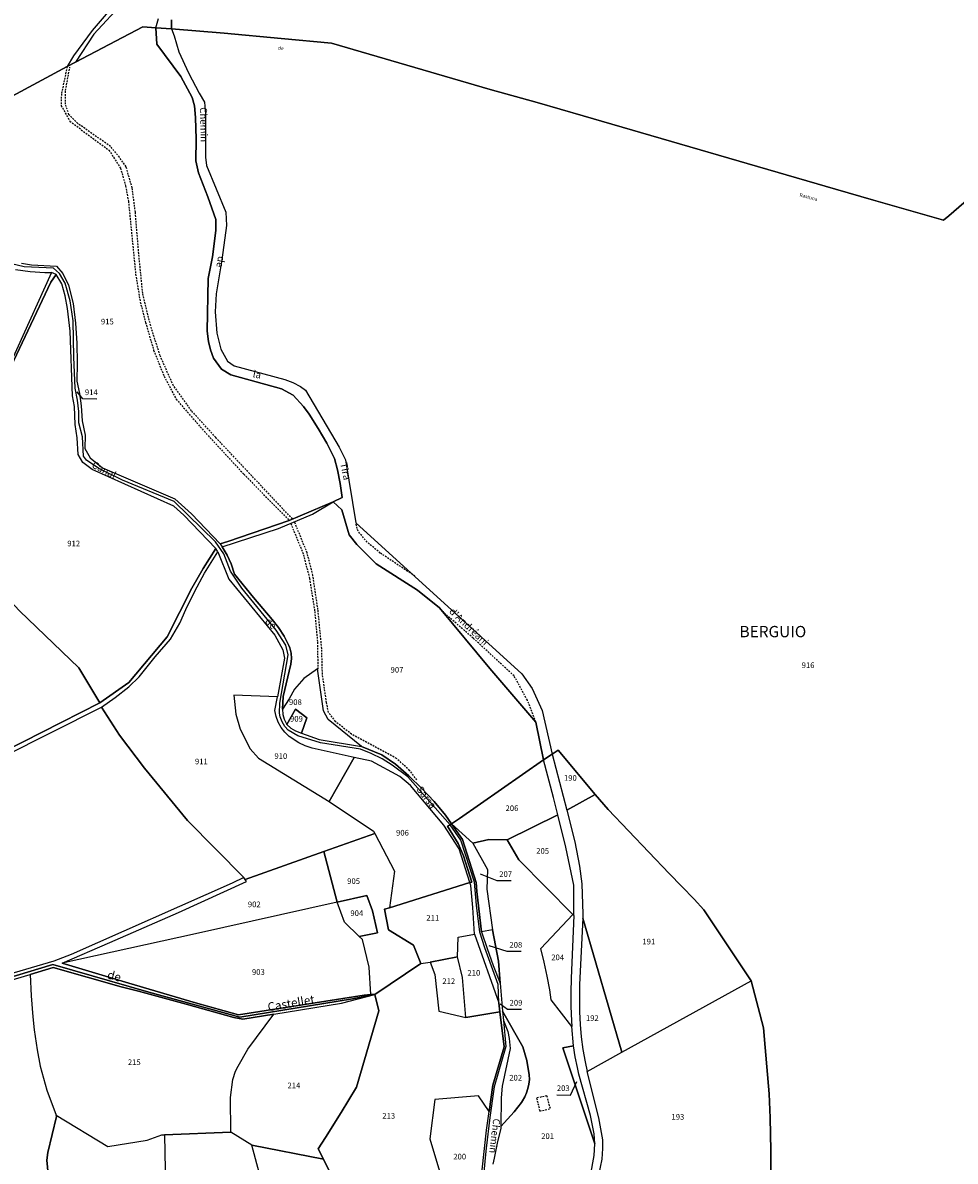
# Model space of a CAD drawing. Units: metres. Extents: x 1040222 to 1051372, y 6325005 to 6333570.
# Drawn here: x 1042193 to 1042523, y 6327697 to 6328100 of the extents above; entities that cross this region are included whole.
import ezdxf
from ezdxf.enums import TextEntityAlignment as Align

# ---------------------------------------------------------------- set-up
doc = ezdxf.new("R2010")
doc.units = ezdxf.units.M
doc.linetypes.add('TOPO1', pattern=[1, 0.6, -0.4])
for name, color, linetype in [('ig_cad_detail_lineaire', 252, 'TOPO1'), ('ig_cad_divers_texte', 8, 'CONTINUOUS'), ('ig_cad_fleche_de_rattachement', 3, 'CONTINUOUS'), ('ig_cad_hydro', 140, 'CONTINUOUS'), ('ig_cad_lieudit', 7, 'ByLayer'), ('ig_cad_lieudit_texte', 210, 'CONTINUOUS'), ('ig_cad_nom_voie', 8, 'CONTINUOUS'), ('ig_cad_parcel', 3, 'CONTINUOUS'), ('ig_cad_parcel_num', 3, 'CONTINUOUS')]:
    doc.layers.add(name, color=color, linetype=linetype)
doc.styles.add('Times New Roman', font='times.ttf')

msp = doc.modelspace()

# ---------------------------------------------------------------- linework, layer by layer
at = {"layer": 'ig_cad_detail_lineaire'}
for points in [[(1042208.44, 6328084.13), (1042206.42, 6328074.49), (1042206.34, 6328070.37), (1042209.44, 6328064.81), (1042223.26, 6328054.59), (1042227.33, 6328048.23), (1042229.11, 6328041.93), (1042230.13, 6328036.56), (1042232.68, 6328010.69), (1042234.32, 6328000.8), (1042236.2, 6327993.61), (1042239.04, 6327983.81), (1042242.74, 6327974.59), (1042247.01, 6327966.48), (1042256.93, 6327955.12), (1042270.96, 6327939.92), (1042286.96, 6327923.6)], [(1042288.12, 6327924.09), (1042261, 6327952.92), (1042252.49, 6327962.33), (1042246.03, 6327971.26), (1042241.32, 6327981.89), (1042238, 6327992.47), (1042235.18, 6328003.99), (1042233.78, 6328018.02), (1042232.58, 6328032.67), (1042231.48, 6328041.22), (1042229.3, 6328048.73), (1042226.96, 6328052.12), (1042223.78, 6328055.9), (1042212.21, 6328064.02), (1042209.09, 6328067.14), (1042207.88, 6328070.84), (1042207.93, 6328075.73), (1042209.42, 6328083.99)], [(1042297.24, 6327870.9), (1042297.1, 6327880.76), (1042296.11, 6327891.57), (1042294.28, 6327903.08), (1042292.07, 6327911.67), (1042287.58, 6327922.55)], [(1042332.18, 6327831.75), (1042329.59, 6327835.13), (1042324.97, 6327839.36), (1042309.08, 6327847.92), (1042303.34, 6327852.42), (1042300.92, 6327855.66), (1042300.18, 6327859.16), (1042298.75, 6327869.19), (1042298.5, 6327878.32), (1042297.17, 6327892.03), (1042295.36, 6327904.16), (1042293.34, 6327912.1), (1042288.87, 6327923.1)], [(1042331.41, 6327903.9), (1042319.22, 6327912.05), (1042314.56, 6327915.89), (1042311.33, 6327919.78), (1042310.56, 6327922.73)], [(1042374.22, 6327852.25), (1042371.22, 6327859.99), (1042366.51, 6327868.6), (1042352.08, 6327881.93), (1042341.03, 6327891.55)], [(1042379.36, 6327715.5), (1042378.15, 6327720.02), (1042374.51, 6327719.21)], [(1042374.51, 6327719.21), (1042375.61, 6327714.62), (1042379.36, 6327715.5)]]:
    msp.add_lwpolyline(points, dxfattribs=at)
at = {"layer": 'ig_cad_fleche_de_rattachement'}
for points in [[(1042218.94, 6327966.53), (1042213.98, 6327966.56), (1042212.01, 6327969.13)], [(1042365.51, 6327796.06), (1042360.52, 6327796.09), (1042354.67, 6327798.47)], [(1042369.08, 6327771.03), (1042364.13, 6327771.06), (1042357.73, 6327773.1)], [(1042369.16, 6327750.55), (1042364.17, 6327750.58), (1042361.6, 6327752.47)], [(1042381.64, 6327720.32), (1042386.51, 6327720.29), (1042388.67, 6327725.07)]]:
    msp.add_lwpolyline(points, dxfattribs=at)
at = {"layer": 'ig_cad_hydro'}
for points in [[(1042202.98, 6328011.27), (1042165.66, 6327929.18), (1042159.99, 6327918.23), (1042131.37, 6327871.25), (1042108.41, 6327826.43), (1042101.77, 6327815.06), (1042103.43, 6327814.21), (1042110.33, 6327827.22), (1042117.45, 6327841.31), (1042124.27, 6327855.57), (1042133.31, 6327872.33), (1042160.98, 6327917.76), (1042169.2, 6327933.76), (1042174.76, 6327945.82), (1042181.79, 6327961.79), (1042188.5, 6327977.89), (1042202.69, 6328007.83), (1042204.58, 6328010.58)], [(1042263.33, 6327914.19), (1042283.25, 6327920.74), (1042295.29, 6327925.77), (1042302.59, 6327930.2), (1042286.96, 6327923.6), (1042265.32, 6327916.08), (1042262.58, 6327915.32)], [(1042309.39, 6327754.31), (1042269.55, 6327747.8), (1042237.34, 6327756.68), (1042203.34, 6327766.44), (1042182.63, 6327760.25), (1042151.8, 6327751.7), (1042115.55, 6327745.54), (1042115.95, 6327744.38), (1042150.49, 6327750.18), (1042156.7, 6327751.67), (1042175.7, 6327757.12), (1042195.36, 6327762.89), (1042203.46, 6327765.36), (1042227.52, 6327758.61), (1042233.67, 6327757), (1042250.59, 6327752.43), (1042267.47, 6327747.71), (1042270.64, 6327747.14), (1042281.61, 6327748.88), (1042305.47, 6327752.74), (1042317.27, 6327755.82)]]:
    msp.add_lwpolyline(points, close=True, dxfattribs=at)
for points in [[(1042168.22, 6327831.16), (1042220.61, 6327857.51), (1042225.46, 6327860.9), (1042230.24, 6327864.66), (1042233.9, 6327868.28), (1042239.59, 6327875.37), (1042245, 6327881.54), (1042248.3, 6327887.2), (1042250.43, 6327892.07), (1042253.59, 6327898.59), (1042257.07, 6327904.98), (1042261.8, 6327912.44), (1042261.1, 6327913.61), (1042256.6, 6327906.59), (1042252.51, 6327899.56), (1042243.86, 6327882.41), (1042230.26, 6327866.25), (1042219.97, 6327859.09), (1042179.09, 6327838.31)], [(1042182.63, 6327760.25), (1042203.34, 6327766.44), (1042237.34, 6327756.68), (1042269.55, 6327747.8), (1042309.39, 6327754.31), (1042317.27, 6327755.82), (1042315.9, 6327755.82), (1042313.47, 6327755.61), (1042269.11, 6327748.68), (1042253.8, 6327752.96), (1042230.22, 6327759.81), (1042206.74, 6327766.99), (1042223.61, 6327774.21), (1042247.82, 6327784.89), (1042271.88, 6327795.86), (1042271.41, 6327796.5), (1042270.91, 6327797.19), (1042266.85, 6327795.19), (1042209.85, 6327769.98), (1042203.79, 6327767.64), (1042176.8, 6327759.71)]]:
    msp.add_lwpolyline(points, dxfattribs=at)
at = {"layer": 'ig_cad_lieudit'}
for points in [[(1042182.63, 6327760.25), (1042203.34, 6327766.44), (1042237.34, 6327756.68), (1042269.55, 6327747.8), (1042309.39, 6327754.31), (1042317.27, 6327755.82), (1042333.57, 6327766.78), (1042330.9, 6327773.25), (1042322.13, 6327778.73), (1042320.74, 6327786.02), (1042322.49, 6327786.56), (1042350.92, 6327795.45), (1042351.56, 6327795.56), (1042348.68, 6327804.91), (1042346.8, 6327809.32), (1042342.95, 6327815.42), (1042343.88, 6327815.91), (1042344.44, 6327816.28), (1042347.25, 6327818.13), (1042376.9, 6327838.82), (1042374.22, 6327852.25), (1042357.93, 6327871.24), (1042340.12, 6327892.65), (1042332.32, 6327898.94), (1042317.8, 6327908.23), (1042310.86, 6327915.04), (1042308.25, 6327918.54), (1042305.66, 6327927.3), (1042302.59, 6327930.2), (1042305.74, 6327931.65), (1042305.06, 6327936.61), (1042304.04, 6327941.51), (1042302.97, 6327945.45), (1042300.28, 6327950.88), (1042297.29, 6327956.13), (1042294.01, 6327961.22), (1042292.11, 6327963.89), (1042288.39, 6327967.95), (1042284.29, 6327970.15), (1042266.34, 6327975.1), (1042263.09, 6327977.11), (1042260.18, 6327981.05), (1042259.14, 6327983.93), (1042258.43, 6327986.91), (1042258.02, 6327990.49), (1042258.3, 6328009.18), (1042259.92, 6328016.79), (1042261.09, 6328026.14), (1042260.99, 6328030.03), (1042258.21, 6328038.13), (1042254.92, 6328046.6), (1042254, 6328050.77), (1042254.08, 6328058.46), (1042253.82, 6328066.16), (1042253.55, 6328070.22), (1042252.69, 6328073.22), (1042248.63, 6328080.62), (1042240.15, 6328092.09), (1042239.8, 6328097.82), (1042235.26, 6328098.21), (1042211.42, 6328085.72), (1042208.44, 6328084.13), (1042188.98, 6328073.67)], [(1042188.98, 6328073.67), (1042208.44, 6328084.13), (1042211.42, 6328085.72), (1042235.26, 6328098.21), (1042239.8, 6328097.82), (1042245.32, 6328097.48), (1042245.35, 6328100.71)], [(1042537.95, 6328046.7), (1042520.33, 6328031.39), (1042518.36, 6328029.82), (1042493.61, 6328036.88), (1042480.16, 6328040.81), (1042390.92, 6328066.72), (1042374.69, 6328071.4), (1042358.12, 6328076.07), (1042302.01, 6328092.41), (1042284.13, 6328094.15), (1042263.95, 6328095.97), (1042245.32, 6328097.48), (1042239.8, 6328097.82), (1042240.15, 6328092.09), (1042248.63, 6328080.62), (1042252.69, 6328073.22), (1042253.55, 6328070.22), (1042253.82, 6328066.16), (1042254.08, 6328058.46), (1042254, 6328050.77), (1042254.92, 6328046.6), (1042258.21, 6328038.13), (1042260.99, 6328030.03), (1042261.09, 6328026.14), (1042259.92, 6328016.79), (1042258.3, 6328009.18), (1042258.02, 6327990.49), (1042258.43, 6327986.91), (1042259.14, 6327983.93), (1042260.18, 6327981.05), (1042263.09, 6327977.11), (1042266.34, 6327975.1), (1042284.29, 6327970.15), (1042288.39, 6327967.95), (1042292.11, 6327963.89), (1042294.01, 6327961.22), (1042297.29, 6327956.13), (1042300.28, 6327950.88), (1042302.97, 6327945.45), (1042304.04, 6327941.51), (1042305.06, 6327936.61), (1042305.74, 6327931.65), (1042302.59, 6327930.2), (1042305.66, 6327927.3), (1042308.25, 6327918.54), (1042310.86, 6327915.04), (1042317.8, 6327908.23), (1042332.32, 6327898.94), (1042340.12, 6327892.65), (1042357.93, 6327871.24), (1042374.22, 6327852.25), (1042376.9, 6327838.82), (1042379.97, 6327840.9), (1042382.16, 6327842.24), (1042395.18, 6327826.62), (1042399.79, 6327821.32), (1042421.41, 6327798.61), (1042425.89, 6327794.12), (1042430.28, 6327789.54), (1042433.7, 6327785.86), (1042450.44, 6327760.69), (1042454.71, 6327744.11), (1042455.36, 6327737.07), (1042456.74, 6327720.69), (1042457.09, 6327712.17), (1042457.34, 6327700.62), (1042457.38, 6327691.62)], [(1042245.35, 6328100.71), (1042245.32, 6328097.48), (1042263.95, 6328095.97), (1042284.13, 6328094.15), (1042302.01, 6328092.41), (1042358.12, 6328076.07), (1042374.69, 6328071.4), (1042390.92, 6328066.72), (1042480.16, 6328040.81), (1042493.61, 6328036.88), (1042518.36, 6328029.82), (1042520.33, 6328031.39), (1042537.95, 6328046.7)], [(1042457.38, 6327691.62), (1042457.34, 6327700.62), (1042457.09, 6327712.17), (1042456.74, 6327720.69), (1042455.36, 6327737.07), (1042454.71, 6327744.11), (1042450.44, 6327760.69), (1042433.7, 6327785.86), (1042430.28, 6327789.54), (1042425.89, 6327794.12), (1042421.41, 6327798.61), (1042399.79, 6327821.32), (1042395.18, 6327826.62), (1042382.16, 6327842.24), (1042379.97, 6327840.9), (1042376.9, 6327838.82), (1042347.25, 6327818.13), (1042344.44, 6327816.28), (1042343.88, 6327815.91), (1042342.95, 6327815.42), (1042346.8, 6327809.32), (1042348.68, 6327804.91), (1042351.56, 6327795.56), (1042350.92, 6327795.45), (1042322.49, 6327786.56), (1042320.74, 6327786.02), (1042322.13, 6327778.73), (1042330.9, 6327773.25), (1042333.57, 6327766.78), (1042317.27, 6327755.82), (1042309.39, 6327754.31), (1042269.55, 6327747.8), (1042237.34, 6327756.68), (1042203.34, 6327766.44), (1042182.63, 6327760.25)]]:
    msp.add_lwpolyline(points, dxfattribs=at)
at = {"layer": 'ig_cad_parcel'}
for points in [[(1042174.79, 6328150.6), (1042196.73, 6328136.46), (1042204.24, 6328130.85), (1042211.62, 6328125.29), (1042218.8, 6328119.49), (1042222.65, 6328116.17), (1042229.46, 6328109.57), (1042227.04, 6328108.48), (1042217.26, 6328096.98), (1042210.75, 6328087.95), (1042208.44, 6328084.13), (1042188.98, 6328073.67)], [(1042228.44, 6328106.91), (1042217.86, 6328095.62), (1042211.42, 6328085.72), (1042235.26, 6328098.21), (1042239.8, 6328097.82), (1042240.78, 6328101.13)], [(1042192.33, 6328014.57), (1042195.82, 6328014.01), (1042204.75, 6328013.57), (1042206.97, 6328011), (1042208.99, 6328006.79), (1042210.62, 6328000.38), (1042211.43, 6327993.34), (1042211.92, 6327986.28), (1042212.05, 6327979.21), (1042211.9, 6327972.8), (1042212.85, 6327968.5), (1042213.45, 6327964.14), (1042213.73, 6327958.84), (1042214.88, 6327953.74), (1042214.74, 6327949.04), (1042216.6, 6327945.73), (1042220.97, 6327942.2), (1042246.57, 6327931.22), (1042252.43, 6327925.86), (1042262.58, 6327915.32), (1042265.32, 6327916.08), (1042286.96, 6327923.6), (1042302.59, 6327930.2), (1042305.74, 6327931.65), (1042305.06, 6327936.61), (1042304.04, 6327941.51), (1042302.97, 6327945.45), (1042300.28, 6327950.88), (1042297.29, 6327956.13), (1042294.01, 6327961.22), (1042292.11, 6327963.89), (1042288.39, 6327967.95), (1042284.29, 6327970.15), (1042266.34, 6327975.1), (1042263.09, 6327977.11), (1042260.18, 6327981.05), (1042259.14, 6327983.93), (1042258.43, 6327986.91), (1042258.02, 6327990.49), (1042258.3, 6328009.18), (1042259.92, 6328016.79), (1042261.09, 6328026.14), (1042260.99, 6328030.03), (1042258.21, 6328038.13), (1042254.92, 6328046.6), (1042254, 6328050.77), (1042254.08, 6328058.46), (1042253.82, 6328066.16), (1042253.55, 6328070.22), (1042252.69, 6328073.22), (1042248.63, 6328080.62), (1042240.15, 6328092.09), (1042239.8, 6328097.82), (1042235.26, 6328098.21), (1042211.42, 6328085.72), (1042208.44, 6328084.13), (1042188.98, 6328073.67)], [(1042245.35, 6328100.71), (1042245.32, 6328097.48), (1042263.95, 6328095.97), (1042284.13, 6328094.15), (1042302.01, 6328092.41), (1042358.12, 6328076.07), (1042374.69, 6328071.4), (1042390.92, 6328066.72), (1042480.16, 6328040.81), (1042493.61, 6328036.88), (1042518.36, 6328029.82), (1042520.33, 6328031.39), (1042537.95, 6328046.7)], [(1042537.95, 6328046.7), (1042520.33, 6328031.39), (1042518.36, 6328029.82), (1042493.61, 6328036.88), (1042480.16, 6328040.81), (1042390.92, 6328066.72), (1042374.69, 6328071.4), (1042358.12, 6328076.07), (1042302.01, 6328092.41), (1042284.13, 6328094.15), (1042263.95, 6328095.97), (1042245.32, 6328097.48), (1042246.33, 6328095.09), (1042247.98, 6328089.37), (1042251.43, 6328082), (1042255.19, 6328074.79), (1042257.02, 6328071.52), (1042257.36, 6328067.33), (1042257.39, 6328052.15), (1042257.7, 6328049.16), (1042264.6, 6328032.64), (1042264.87, 6328027.98), (1042263.14, 6328015.73), (1042261.11, 6328003.77), (1042260.82, 6327997.36), (1042261.44, 6327989.81), (1042262.83, 6327984.17), (1042265.15, 6327979.93), (1042267.57, 6327978.28), (1042285.49, 6327973.49), (1042288.29, 6327972.34), (1042290.96, 6327970.91), (1042292.8, 6327969.67), (1042304.72, 6327949.53), (1042306.93, 6327945.04), (1042310.56, 6327922.73), (1042369.29, 6327869.25), (1042372.92, 6327864.17), (1042376.51, 6327856.35), (1042379.97, 6327840.9), (1042382.16, 6327842.24), (1042395.18, 6327826.62), (1042399.79, 6327821.32), (1042421.41, 6327798.61), (1042425.89, 6327794.12), (1042430.28, 6327789.54), (1042433.7, 6327785.86), (1042450.44, 6327760.69), (1042454.71, 6327744.11), (1042455.36, 6327737.07), (1042456.74, 6327720.69), (1042457.09, 6327712.17), (1042457.34, 6327700.62), (1042457.38, 6327691.62)], [(1042192.33, 6328014.57), (1042195.82, 6328014.01), (1042204.75, 6328013.57), (1042206.97, 6328011), (1042208.99, 6328006.79), (1042210.62, 6328000.38), (1042211.43, 6327993.34), (1042211.92, 6327986.28), (1042212.05, 6327979.21), (1042211.9, 6327972.8), (1042212.85, 6327968.5), (1042213.45, 6327964.14), (1042213.73, 6327958.84), (1042214.88, 6327953.74), (1042214.74, 6327949.04), (1042216.6, 6327945.73), (1042220.97, 6327942.2), (1042246.57, 6327931.22), (1042252.43, 6327925.86), (1042262.58, 6327915.32), (1042263.33, 6327914.19), (1042265.05, 6327911.28), (1042266.46, 6327908.21), (1042267.7, 6327904.53), (1042274.36, 6327896.26), (1042280.99, 6327888.53), (1042283.23, 6327885.66), (1042285.19, 6327882.61), (1042286.85, 6327879.38), (1042287.26, 6327878.47), (1042287.7, 6327876.63), (1042287.8, 6327874.74), (1042287.54, 6327872.76), (1042284.91, 6327861.32), (1042284.62, 6327856.77), (1042284.78, 6327854.97), (1042285.26, 6327853.24), (1042286.2, 6327851.4), (1042287.6, 6327850.12), (1042289.21, 6327849.09), (1042291.34, 6327848.27), (1042297.64, 6327846.09), (1042312.62, 6327843.63), (1042319.78, 6327840.68), (1042324.57, 6327837.35), (1042329.35, 6327833.19), (1042333.89, 6327828.77), (1042338.21, 6327824.12), (1042342.25, 6327819.25), (1042344.44, 6327816.28), (1042343.88, 6327815.91), (1042328.95, 6327832.86), (1042323.45, 6327837.01), (1042319.82, 6327839.19), (1042316.01, 6327841.08), (1042312.2, 6327842.63), (1042298.01, 6327844.85), (1042290.08, 6327847.42), (1042286.65, 6327849.33), (1042285.42, 6327850.73), (1042284.45, 6327852.33), (1042283.8, 6327854.09), (1042283.53, 6327855.41), (1042283.64, 6327858.88), (1042286.66, 6327876.02), (1042285.76, 6327879.49), (1042282.39, 6327884.79), (1042270.27, 6327899.58), (1042266.28, 6327905.62), (1042263.82, 6327911.77), (1042260.94, 6327915.99), (1042246.25, 6327930.29), (1042228.04, 6327937.85), (1042219.61, 6327941.9), (1042215.34, 6327944.92), (1042214.29, 6327946.36), (1042213.84, 6327953.2), (1042212.64, 6327958.1), (1042212.57, 6327962.12), (1042212.17, 6327966.11), (1042211.35, 6327970.34), (1042210.78, 6327981.32), (1042210.55, 6327994.23), (1042209.47, 6328001.23), (1042207.78, 6328007.49), (1042205.76, 6328010.93), (1042203.68, 6328012.79), (1042193.24, 6328013.25), (1042180.62, 6328016.2)], [(1042190.14, 6328012.32), (1042195.35, 6328011.64), (1042200.59, 6328011.31), (1042202.98, 6328011.27), (1042165.66, 6327929.18)], [(1042191.66, 6327891.55), (1042212.56, 6327871.39), (1042219.97, 6327859.09), (1042230.26, 6327866.25), (1042243.86, 6327882.41), (1042252.51, 6327899.56), (1042256.6, 6327906.59), (1042261.1, 6327913.61), (1042249.69, 6327925.39), (1042246.15, 6327928.6), (1042217.27, 6327941.57), (1042214.02, 6327944.13), (1042212.34, 6327946.96), (1042211.97, 6327952.77), (1042211.27, 6327957.5), (1042211.1, 6327963.87), (1042210.32, 6327967.72), (1042209.55, 6327990.53), (1042208.55, 6327998.61), (1042207.72, 6328002.99), (1042206.55, 6328007.29), (1042204.58, 6328010.58), (1042202.69, 6328007.83), (1042188.5, 6327977.89)], [(1042355.19, 6327693.85), (1042356.79, 6327707.88), (1042357.68, 6327714.46), (1042358.96, 6327723.8), (1042362.97, 6327737.39), (1042361.51, 6327749.69), (1042361.19, 6327752.96), (1042360.96, 6327759.33), (1042356.15, 6327772.37), (1042354.44, 6327777.86), (1042353.29, 6327787.44), (1042352.5, 6327795.56), (1042347.7, 6327810.43), (1042343.88, 6327815.91), (1042344.44, 6327816.28), (1042348.31, 6327810.65), (1042353.11, 6327795.52), (1042353.32, 6327792.33), (1042355, 6327778.04), (1042356.99, 6327772.07), (1042359.13, 6327766.14), (1042361.6, 6327759.87), (1042362.43, 6327749.94), (1042362.73, 6327746.61), (1042363.58, 6327737.43), (1042359.49, 6327723.2), (1042358, 6327712.33), (1042356.66, 6327701.45), (1042356.28, 6327698.02), (1042355.52, 6327688.85)], [(1042393.56, 6327691.66), (1042394.86, 6327698.94), (1042395.04, 6327703.06), (1042383.83, 6327736.96), (1042387.56, 6327737.69), (1042386.94, 6327744.48), (1042379.66, 6327754.01), (1042379.13, 6327757.46), (1042378.23, 6327762.37), (1042377.17, 6327767.26), (1042375.94, 6327772.11), (1042387.34, 6327784.1), (1042368.19, 6327803.44), (1042364.04, 6327810.52), (1042357.62, 6327810.66), (1042351.95, 6327809.35), (1042357.14, 6327800.08), (1042356.95, 6327793.12), (1042358.86, 6327778.73), (1042361.04, 6327767.59), (1042361.6, 6327759.87), (1042362.43, 6327749.94), (1042369.59, 6327737.35), (1042371.06, 6327732.51), (1042371.91, 6327727.37), (1042371.93, 6327725.76), (1042371.77, 6327724.17), (1042371.44, 6327722.59), (1042370.96, 6327721.06), (1042370.32, 6327719.59), (1042369.52, 6327718.2), (1042369.1, 6327717.6), (1042366.6, 6327714.39), (1042361.88, 6327709.17), (1042361.88, 6327708.52), (1042360.6, 6327703.28), (1042359.48, 6327698), (1042359.06, 6327695.81)], [(1042307.81, 6327679.96), (1042299.1, 6327697.59), (1042297.29, 6327701.22), (1042299.86, 6327705.22), (1042305.41, 6327714.12), (1042310.82, 6327723.12), (1042318.75, 6327750.08), (1042317.27, 6327755.82), (1042333.57, 6327766.78), (1042336.8, 6327767.32), (1042338.52, 6327762.9), (1042339.95, 6327749.92), (1042349.41, 6327747.74), (1042361.51, 6327749.69), (1042362.97, 6327737.39), (1042358.96, 6327723.8), (1042357.68, 6327714.46), (1042353.96, 6327719.97), (1042338.47, 6327718.65), (1042336.68, 6327704.82), (1042340.47, 6327692.11)], [(1042175.7, 6327757.12), (1042195.36, 6327762.89), (1042195.78, 6327755.4), (1042196.37, 6327747.93), (1042196.81, 6327743.34), (1042197.81, 6327736.32), (1042198.93, 6327730.47), (1042201.22, 6327721.97), (1042204.53, 6327713.19), (1042204.73, 6327712.65), (1042201.58, 6327699.94), (1042201.28, 6327697.19), (1042202.18, 6327687.19)], [(1042277.72, 6327688.01), (1042273.81, 6327702.5), (1042299.1, 6327697.59), (1042307.81, 6327679.96)]]:
    msp.add_lwpolyline(points, dxfattribs=at)
for points in [[(1042344.44, 6327816.28), (1042342.25, 6327819.25), (1042338.21, 6327824.12), (1042333.89, 6327828.77), (1042329.35, 6327833.19), (1042324.57, 6327837.35), (1042319.78, 6327840.68), (1042312.62, 6327843.63), (1042300.77, 6327853.11), (1042299.07, 6327856.26), (1042297.01, 6327871.11), (1042292.15, 6327867.65), (1042288.81, 6327863.9), (1042287, 6327860.44), (1042284.62, 6327856.77), (1042284.91, 6327861.32), (1042287.54, 6327872.76), (1042287.8, 6327874.74), (1042287.7, 6327876.63), (1042287.26, 6327878.47), (1042286.85, 6327879.38), (1042285.19, 6327882.61), (1042283.23, 6327885.66), (1042280.99, 6327888.53), (1042274.36, 6327896.26), (1042267.7, 6327904.53), (1042266.46, 6327908.21), (1042265.05, 6327911.28), (1042263.33, 6327914.19), (1042283.25, 6327920.74), (1042295.29, 6327925.77), (1042302.59, 6327930.2), (1042305.66, 6327927.3), (1042308.25, 6327918.54), (1042310.86, 6327915.04), (1042317.8, 6327908.23), (1042332.32, 6327898.94), (1042340.12, 6327892.65), (1042357.93, 6327871.24), (1042374.22, 6327852.25), (1042376.9, 6327838.82), (1042347.25, 6327818.13)], [(1042219.97, 6327859.09), (1042212.56, 6327871.39), (1042191.66, 6327891.55), (1042175.77, 6327908.43), (1042171.43, 6327911.94), (1042160.98, 6327917.76), (1042133.31, 6327872.33), (1042124.27, 6327855.57), (1042117.45, 6327841.31), (1042110.33, 6327827.22), (1042103.43, 6327814.21), (1042111.91, 6327804.5), (1042116.18, 6327798.14), (1042136.69, 6327814.09), (1042145.97, 6327820.15), (1042155.43, 6327825.9), (1042159.9, 6327828.49), (1042171.39, 6327834.75), (1042179.09, 6327838.31)], [(1042270.91, 6327797.19), (1042251.05, 6327817.41), (1042235.86, 6327835.89), (1042227.01, 6327847.58), (1042220.61, 6327857.51), (1042225.46, 6327860.9), (1042230.24, 6327864.66), (1042233.9, 6327868.28), (1042239.59, 6327875.37), (1042245, 6327881.54), (1042248.3, 6327887.2), (1042250.43, 6327892.07), (1042253.59, 6327898.59), (1042257.07, 6327904.98), (1042261.8, 6327912.44), (1042265.63, 6327902.85), (1042281.94, 6327882.98), (1042284.74, 6327877.84), (1042285.3, 6327874.88), (1042282.83, 6327861.16), (1042267.44, 6327861.75), (1042268.07, 6327854.99), (1042269.68, 6327849.77), (1042273.13, 6327842.8), (1042276.19, 6327839.41), (1042301.12, 6327824.19), (1042316.85, 6327813.69), (1042317.31, 6327812.8), (1042299.22, 6327806.39), (1042271.41, 6327796.5)], [(1042291.34, 6327848.27), (1042297.64, 6327846.09), (1042312.62, 6327843.63), (1042300.77, 6327853.11), (1042299.07, 6327856.26), (1042297.01, 6327871.11), (1042292.15, 6327867.65), (1042288.81, 6327863.9), (1042287, 6327860.44), (1042284.62, 6327856.77), (1042284.78, 6327854.97), (1042285.26, 6327853.24), (1042286.2, 6327851.4), (1042289.27, 6327856.86), (1042293.28, 6327853.7)], [(1042282.83, 6327861.16), (1042267.44, 6327861.75), (1042268.07, 6327854.99), (1042269.68, 6327849.77), (1042273.13, 6327842.8), (1042276.19, 6327839.41), (1042301.12, 6327824.19), (1042310, 6327839.76), (1042295.08, 6327843.03), (1042292.69, 6327843.82), (1042290.4, 6327844.92), (1042287.04, 6327847.19), (1042285.45, 6327848.64), (1042284.13, 6327850.32), (1042283.07, 6327852.19), (1042282.34, 6327854.19), (1042281.93, 6327856.29)], [(1042220.61, 6327857.51), (1042227.01, 6327847.58), (1042235.86, 6327835.89), (1042251.05, 6327817.41), (1042270.91, 6327797.19), (1042266.85, 6327795.19), (1042209.85, 6327769.98), (1042203.79, 6327767.64), (1042176.8, 6327759.71), (1042151.86, 6327752.75), (1042114.86, 6327746.8), (1042114.4, 6327748.86), (1042114.93, 6327753.32), (1042117.93, 6327767.91), (1042118.5, 6327778.16), (1042118.01, 6327786.41), (1042117.16, 6327795.29), (1042128.26, 6327805.59), (1042136.73, 6327812.41), (1042148.29, 6327820.12), (1042168.22, 6327831.16)], [(1042286.2, 6327851.4), (1042287.6, 6327850.12), (1042289.21, 6327849.09), (1042291.34, 6327848.27), (1042293.28, 6327853.7), (1042289.27, 6327856.86)], [(1042301.12, 6327824.19), (1042316.85, 6327813.69), (1042317.31, 6327812.8), (1042324.21, 6327799.51), (1042322.49, 6327786.56), (1042350.92, 6327795.45), (1042347.15, 6327807.41), (1042341.72, 6327815.75), (1042329.95, 6327829.84), (1042326.11, 6327833.04), (1042316.13, 6327838.42), (1042310, 6327839.76)], [(1042385.15, 6327821.05), (1042395.18, 6327826.62), (1042382.16, 6327842.24), (1042379.97, 6327840.9)], [(1042344.44, 6327816.28), (1042351.95, 6327809.35), (1042357.62, 6327810.66), (1042364.04, 6327810.52), (1042381.95, 6327819.38), (1042380.46, 6327825.59), (1042376.9, 6327838.82), (1042347.25, 6327818.13)], [(1042404.64, 6327735.48), (1042450.44, 6327760.69), (1042433.7, 6327785.86), (1042430.28, 6327789.54), (1042425.89, 6327794.12), (1042421.41, 6327798.61), (1042399.79, 6327821.32), (1042395.18, 6327826.62), (1042385.15, 6327821.05), (1042388.03, 6327809.85), (1042389.61, 6327801.24), (1042390.45, 6327795.05), (1042390.86, 6327784.23), (1042390.8, 6327782.81)], [(1042364.04, 6327810.52), (1042368.19, 6327803.44), (1042387.34, 6327784.1), (1042387.69, 6327783.75), (1042387.64, 6327794.51), (1042384.88, 6327808.01), (1042381.95, 6327819.38)], [(1042355, 6327778.04), (1042353.32, 6327792.33), (1042353.11, 6327795.52), (1042348.31, 6327810.65), (1042344.44, 6327816.28), (1042351.95, 6327809.35), (1042357.14, 6327800.08), (1042356.95, 6327793.12), (1042358.86, 6327778.73)], [(1042299.22, 6327806.39), (1042317.31, 6327812.8), (1042324.21, 6327799.51), (1042322.49, 6327786.56), (1042320.74, 6327786.02), (1042322.13, 6327778.73), (1042330.9, 6327773.25), (1042333.57, 6327766.78), (1042317.27, 6327755.82), (1042315.9, 6327755.82), (1042315.32, 6327765.58), (1042312.9, 6327775.31), (1042311.75, 6327776.41), (1042318.17, 6327777.72), (1042316.44, 6327785.5), (1042314.44, 6327790.87), (1042303.94, 6327788.56)], [(1042271.41, 6327796.5), (1042299.22, 6327806.39), (1042303.94, 6327788.56), (1042253.8, 6327777.27), (1042206.74, 6327766.99), (1042223.61, 6327774.21), (1042247.82, 6327784.89), (1042271.88, 6327795.86)], [(1042333.57, 6327766.78), (1042336.8, 6327767.32), (1042346.53, 6327769.2), (1042346.78, 6327776.19), (1042352.55, 6327777.22), (1042351.95, 6327786.59), (1042351.26, 6327794.46), (1042350.92, 6327795.45), (1042322.49, 6327786.56), (1042320.74, 6327786.02), (1042322.13, 6327778.73), (1042330.9, 6327773.25)], [(1042303.94, 6327788.56), (1042314.44, 6327790.87), (1042316.44, 6327785.5), (1042318.17, 6327777.72), (1042311.75, 6327776.41), (1042306.59, 6327781.4)], [(1042315.9, 6327755.82), (1042315.32, 6327765.58), (1042312.9, 6327775.31), (1042311.75, 6327776.41), (1042306.59, 6327781.4), (1042303.94, 6327788.56), (1042253.8, 6327777.27), (1042206.74, 6327766.99), (1042230.22, 6327759.81), (1042253.8, 6327752.96), (1042269.11, 6327748.68), (1042313.47, 6327755.61)], [(1042386.94, 6327744.48), (1042379.66, 6327754.01), (1042379.13, 6327757.46), (1042378.23, 6327762.37), (1042377.17, 6327767.26), (1042375.94, 6327772.11), (1042387.34, 6327784.1), (1042387.69, 6327783.75), (1042386.67, 6327761.66), (1042386.55, 6327756.61), (1042386.6, 6327751.56), (1042386.81, 6327746.51)], [(1042392.36, 6327728.56), (1042404.64, 6327735.48), (1042390.8, 6327782.81), (1042389.7, 6327759.37), (1042389.63, 6327749.74), (1042389.88, 6327745.29), (1042390.3, 6327740.86), (1042390.89, 6327736.44), (1042391.63, 6327732.04)], [(1042355, 6327778.04), (1042356.99, 6327772.07), (1042359.13, 6327766.14), (1042361.6, 6327759.87), (1042361.04, 6327767.59), (1042358.86, 6327778.73)], [(1042361.19, 6327752.96), (1042361.51, 6327749.69), (1042349.41, 6327747.74), (1042348.26, 6327761.82), (1042346.53, 6327769.2), (1042346.78, 6327776.19), (1042352.55, 6327777.22)], [(1042336.8, 6327767.32), (1042338.52, 6327762.9), (1042339.95, 6327749.92), (1042349.41, 6327747.74), (1042348.26, 6327761.82), (1042346.53, 6327769.2)], [(1042195.36, 6327762.89), (1042195.78, 6327755.4), (1042196.37, 6327747.93), (1042196.81, 6327743.34), (1042197.81, 6327736.32), (1042198.93, 6327730.47), (1042201.22, 6327721.97), (1042204.53, 6327713.19), (1042222.88, 6327702.08), (1042236.73, 6327704.34), (1042241.92, 6327706.16), (1042242.88, 6327706.21), (1042266.3, 6327707.14), (1042266.25, 6327719.44), (1042267.08, 6327725.8), (1042268.01, 6327728.71), (1042268.89, 6327730.45), (1042272.41, 6327736.46), (1042281.61, 6327748.88), (1042270.64, 6327747.14), (1042267.47, 6327747.71), (1042250.59, 6327752.43), (1042233.67, 6327757), (1042227.52, 6327758.61), (1042203.46, 6327765.36)], [(1042457.38, 6327691.62), (1042389.77, 6327672.96), (1042393.61, 6327682.88), (1042396.53, 6327691.94), (1042397.66, 6327697.56), (1042397.96, 6327701.41), (1042397.88, 6327704.45), (1042396.49, 6327712.19), (1042392.36, 6327728.56), (1042404.64, 6327735.48), (1042450.44, 6327760.69), (1042454.71, 6327744.11), (1042455.36, 6327737.07), (1042456.74, 6327720.69), (1042457.09, 6327712.17), (1042457.34, 6327700.62)], [(1042299.1, 6327697.59), (1042273.81, 6327702.5), (1042266.3, 6327707.14), (1042266.25, 6327719.44), (1042267.08, 6327725.8), (1042268.01, 6327728.71), (1042268.89, 6327730.45), (1042272.41, 6327736.46), (1042281.61, 6327748.88), (1042305.47, 6327752.74), (1042317.27, 6327755.82), (1042318.75, 6327750.08), (1042310.82, 6327723.12), (1042305.41, 6327714.12), (1042299.86, 6327705.22), (1042297.29, 6327701.22)], [(1042362.43, 6327749.94), (1042362.73, 6327746.61), (1042364.34, 6327742.73), (1042364.77, 6327740.32), (1042365.04, 6327737.9), (1042365.1, 6327736.79), (1042362.36, 6327723.43), (1042361.98, 6327719.3), (1042361.88, 6327709.17), (1042366.6, 6327714.39), (1042369.1, 6327717.6), (1042369.52, 6327718.2), (1042370.32, 6327719.59), (1042370.96, 6327721.06), (1042371.44, 6327722.59), (1042371.77, 6327724.17), (1042371.93, 6327725.76), (1042371.91, 6327727.37), (1042371.06, 6327732.51), (1042369.59, 6327737.35)], [(1042387.56, 6327737.69), (1042383.83, 6327736.96), (1042395.04, 6327703.06), (1042394.87, 6327706.56), (1042393.51, 6327713.06), (1042389.44, 6327727.71), (1042388.91, 6327730), (1042388.15, 6327733.82)], [(1042354.99, 6327674.79), (1042354.86, 6327686.83), (1042355.19, 6327693.85), (1042356.79, 6327707.88), (1042357.68, 6327714.46), (1042353.96, 6327719.97), (1042338.47, 6327718.65), (1042336.68, 6327704.82), (1042340.47, 6327692.11), (1042342.96, 6327683.01), (1042339.59, 6327668.58)], [(1042202.32, 6327670.3), (1042202.18, 6327687.19), (1042201.28, 6327697.19), (1042201.58, 6327699.94), (1042204.73, 6327712.65), (1042204.53, 6327713.19), (1042222.88, 6327702.08), (1042236.73, 6327704.34), (1042241.92, 6327706.16), (1042242.88, 6327706.21), (1042243.15, 6327693.77), (1042245.12, 6327680.68), (1042247.13, 6327677.64), (1042251.58, 6327672.4), (1042253.04, 6327669.93), (1042254.66, 6327665.51), (1042242.99, 6327666.79), (1042229.44, 6327668.13), (1042215.89, 6327669.3)], [(1042279.77, 6327658.22), (1042277.72, 6327688.01), (1042273.81, 6327702.5), (1042266.3, 6327707.14), (1042242.88, 6327706.21), (1042243.15, 6327693.77), (1042245.12, 6327680.68), (1042247.13, 6327677.64), (1042251.58, 6327672.4), (1042253.04, 6327669.93), (1042254.66, 6327665.51), (1042265.36, 6327663.17)]]:
    msp.add_lwpolyline(points, close=True, dxfattribs=at)

# ---------------------------------------------------------------- texts
at = {"layer": 'ig_cad_divers_texte', "style": 'Times New Roman'}
for s, height, rotation, p in [('de', 1.25, 353.4, (1042282.93, 6328089.81)), ('Rastuna', 1.25, 344.8, (1042467.28, 6328037.88)), ('de', 3, 345.6, (1042222.19, 6327760.66)), ('Castellet', 3, 9.7, (1042279.8, 6327748.99))]:
    msp.add_text(s, height=height, rotation=rotation, dxfattribs=at).set_placement(p, align=Align.BOTTOM_LEFT)
at = {"layer": 'ig_cad_lieudit_texte', "style": 'Times New Roman'}
msp.add_text('BERGUIO', height=4, dxfattribs=at).set_placement((1042446.26, 6327881), align=Align.BOTTOM_LEFT)
at = {"layer": 'ig_cad_nom_voie', "style": 'Times New Roman'}
for s, rotation, p in [('Chemin', 271.4, (1042254.63, 6328069.72)), ('de', 259.4, (1042261.15, 6328017.33)), ('la', 348, (1042273.79, 6327973.52)), ('Canal', 332.7, (1042216.57, 6327941.74)), ('Tira', 281.6, (1042304.27, 6327943.61)), ("d'Andréani", 316.3, (1042342.83, 6327890.59)), ('de', 315, (1042277.69, 6327887.12)), ('Sarsa', 307.3, (1042331.26, 6327827.87)), ('Chemin', 263.3, (1042358.41, 6327712.16))]:
    msp.add_text(s, height=2.5, rotation=rotation, dxfattribs=at).set_placement(p, align=Align.BOTTOM_LEFT)
at = {"layer": 'ig_cad_parcel_num', "style": 'Times New Roman'}
for s, p in [('915', (1042220.41, 6327992.31)), ('914', (1042214.74, 6327967.3)), ('912', (1042208.5, 6327913.8)), ('907', (1042322.85, 6327869.1)), ('916', (1042468.24, 6327870.72)), ('908', (1042286.92, 6327857.66)), ('909', (1042287.29, 6327851.78)), ('911', (1042253.65, 6327836.68)), ('910', (1042281.76, 6327838.58)), ('190', (1042384.15, 6327830.84)), ('206', (1042363.51, 6327820.13)), ('906', (1042324.79, 6327811.46)), ('205', (1042374.36, 6327805.02)), ('207', (1042361.28, 6327796.83)), ('905', (1042307.5, 6327794.34)), ('902', (1042272.36, 6327786.12)), ('904', (1042308.63, 6327782.99)), ('211', (1042335.5, 6327781.37)), ('191', (1042411.91, 6327772.95)), ('208', (1042364.88, 6327771.81)), ('204', (1042379.69, 6327767.37)), ('903', (1042273.82, 6327762.18)), ('210', (1042350.04, 6327761.87)), ('212', (1042341.16, 6327758.96)), ('209', (1042364.93, 6327751.32)), ('192', (1042391.93, 6327745.9)), ('215', (1042229.93, 6327730.27)), ('202', (1042364.83, 6327724.78)), ('214', (1042286.4, 6327722.05)), ('203', (1042381.65, 6327721.07)), ('213', (1042319.92, 6327711.31)), ('193', (1042422.2, 6327710.93)), ('201', (1042376.11, 6327704.12)), ('200', (1042345.03, 6327696.87))]:
    msp.add_text(s, height=2, dxfattribs=at).set_placement(p, align=Align.BOTTOM_LEFT)

doc.saveas('drawing.dxf')
